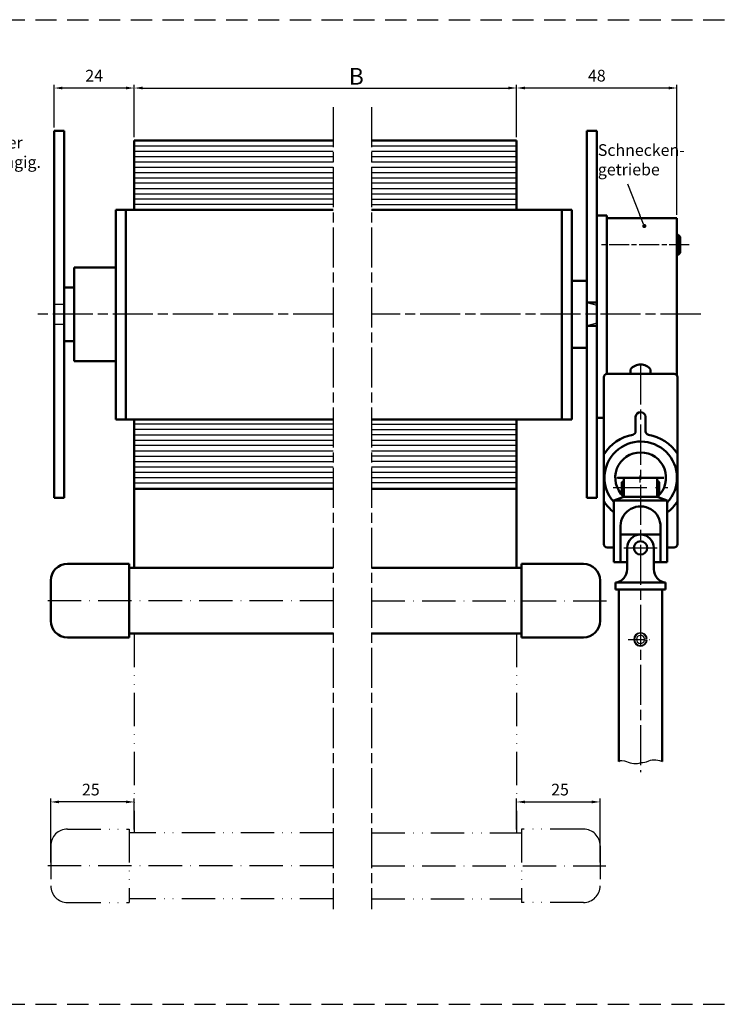
# Model space of a CAD drawing. Units: millimetres. Extents: x 383 to 839, y 604 to 899.
# Drawn here: x 626 to 839, y 604 to 899 of the extents above; entities that cross this region are included whole.
import ezdxf

# ---------------------------------------------------------------- set-up
doc = ezdxf.new("R2010")
doc.units = ezdxf.units.MM
for name, pattern in [('AM_ISO02W050', [7.5, 6, -1.5]), ('AM_ISO02W050x2', [3.75, 3, -0.75]), ('AM_ISO08W050', [18, 12, -1.5, 3, -1.5]), ('AM_ISO08W050x2', [9, 6, -0.75, 1.5, -0.75]), ('GEN4A', [17.5, 10, -2.5, 0, -2.5, 0, -2.5]), ('GEN7', [15, 10, -2.5, 0, -2.5]), ('GEN7A', [7.5, 5, -1.25, 0, -1.25]), ('HIDDEN', [9.525, 6.35, -3.175])]:
    doc.linetypes.add(name, pattern=pattern)
for name, color, linetype in [('010212-0', 7, 'Continuous'), ('010212-0N', 7, 'Continuous'), ('010212-4N', 3, 'Continuous'), ('010281-6', 2, 'Continuous'), ('02541-7', 4, 'GEN7'), ('10146-7', 4, 'GEN7'), ('10211-4A', 3, 'GEN4A'), ('10212-0', 7, 'Continuous'), ('10212-0N', 7, 'Continuous'), ('10212-4', 3, 'Continuous'), ('10212-7AN', 4, 'GEN7A'), ('5', 3, 'Continuous'), ('7', 4, 'GEN7')]:
    doc.layers.add(name, color=color, linetype=linetype)
for name, color, linetype, lineweight in [('AM_0', 7, 'Continuous', 50), ('AM_3', 6, 'AM_ISO02W050', 25), ('AM_4', 3, 'Continuous', 25), ('AM_5', 3, 'Continuous', 25), ('AM_7', 4, 'AM_ISO08W050', 25)]:
    doc.layers.add(name, color=color, linetype=linetype, lineweight=lineweight)
doc.styles.add('ACISOTS', font='isocp.shx', dxfattribs={"height": 1})
doc.styles.get("Standard").update_dxf_attribs({"font": 'isocp.shx'})
doc.dimstyles.new('AM_DIN$0', dxfattribs={"dimtxt": 3.5, "dimasz": 2.5, "dimexe": 1, "dimexo": 1, "dimgap": 1.5, "dimtad": 1, "dimdsep": 46, "dimtxsty": 'Standard', "dimcen": 0, "dimclrd": 256, "dimclre": 256, "dimclrt": 2, "dimadec": 0, "dimazin": 2, "dimtp": 0.1, "dimtm": 0.1, "dimtfac": 0.71, "dimtdec": 3, "dimtmove": 0, "dimatfit": 3, "dimfxl": 1, "dimlwd": -1, "dimlwe": -1, "dimarcsym": 0})
doc.dimstyles.new('AM_ISO$0', dxfattribs={"dimtxt": 3.5, "dimasz": 2.5, "dimexe": 1, "dimexo": 1, "dimgap": 1.5, "dimtad": 1, "dimdsep": 46, "dimtxsty": 'Standard', "dimcen": 0, "dimclrd": 256, "dimclre": 256, "dimclrt": 2, "dimadec": 0, "dimazin": 2, "dimtp": 0.1, "dimtm": 0.1, "dimtfac": 0.71, "dimtdec": 3, "dimtmove": 0, "dimatfit": 3, "dimfxl": 1, "dimlwd": -1, "dimlwe": -1, "dimarcsym": 0})

# ---------------------------------------------------------------- blocks, each defined once
blk = doc.blocks.new('*D31')
at = {"layer": 'AM_5', "transparency": 16777216}
for p, q in [((636.21, 866.86), (636.21, 879.66)), ((660.21, 863.95), (660.21, 879.66)), ((657.71, 878.66), (638.71, 878.66))]:
    blk.add_line(p, q, dxfattribs=at)
for points in [[(638.71, 879.08), (638.71, 878.25), (636.21, 878.66)], [(657.71, 879.08), (657.71, 878.25), (660.21, 878.66)]]:
    blk.add_solid(points, dxfattribs=at)
at = {"layer": 'DEFPOINTS', "color": 0, "transparency": 16777216}
for p in [(636.21, 878.66), (636.21, 865.86), (660.21, 862.95)]:
    blk.add_point(p, dxfattribs=at)
at = {"layer": 'AM_5', "color": 2, "transparency": 16777216, "insert": (648.21, 881.91), "char_height": 3.5, "attachment_point": 5}
blk.add_mtext('24', dxfattribs=at)
blk = doc.blocks.new('*S372019')
at = {"layer": 'AM_5'}
h = blk.add_hatch(color=3, dxfattribs=at)
edge = h.paths.add_edge_path(flags=0)
edge.add_arc((828.35, 880.33), 0.625, 0, 360)
at = {"layer": 'AM_5', "color": 3}
blk.add_line((823.3, 892.99), (827.05, 883.58), dxfattribs=at)
at = {"layer": 'AM_5', "color": 3, "linetype": 'Continuous'}
blk.add_line((828.12, 880.91), (827.05, 883.58), dxfattribs=at)
at = {"layer": 'AM_5', "color": 2, "insert": (814.45, 894.41), "char_height": 3.5, "attachment_point": 7, "style": 'ACISOTS'}
blk.add_mtext('Schnecken-\\Pgetriebe', dxfattribs=at)
blk = doc.blocks.new('*D28')
at = {"layer": 'AM_5', "transparency": 16777216}
for p, q in [((660.21, 863.95), (660.21, 879.66)), ((774.75, 863.95), (774.75, 879.66)), ((662.71, 878.66), (772.25, 878.66))]:
    blk.add_line(p, q, dxfattribs=at)
for points in [[(662.71, 879.08), (662.71, 878.25), (660.21, 878.66)], [(772.25, 879.08), (772.25, 878.25), (774.75, 878.66)]]:
    blk.add_solid(points, dxfattribs=at)
at = {"layer": 'DEFPOINTS', "color": 0, "transparency": 16777216}
for p in [(774.75, 878.66), (660.21, 862.95), (774.75, 862.95)]:
    blk.add_point(p, dxfattribs=at)
blk = doc.blocks.new('*D24')
at = {"layer": '5', "transparency": 16777216}
for p, q in [((774.75, 863.95), (774.75, 879.66)), ((822.78, 840.65), (822.78, 879.66)), ((820.28, 878.66), (777.25, 878.66))]:
    blk.add_line(p, q, dxfattribs=at)
for points in [[(777.25, 879.08), (777.25, 878.25), (774.75, 878.66)], [(820.28, 879.08), (820.28, 878.25), (822.78, 878.66)]]:
    blk.add_solid(points, dxfattribs=at)
at = {"layer": 'DEFPOINTS', "color": 0, "transparency": 16777216}
for p in [(774.75, 878.66), (774.75, 862.95), (822.78, 839.65)]:
    blk.add_point(p, dxfattribs=at)
at = {"layer": '5', "color": 2, "transparency": 16777216, "insert": (798.77, 881.91), "char_height": 3.5, "attachment_point": 5}
blk.add_mtext('48', dxfattribs=at)
blk = doc.blocks.new('*D25')
at = {"layer": 'AM_5', "transparency": 16777216}
for p, q in [((635.21, 646.63), (635.21, 665.76)), ((657.71, 664.76), (637.71, 664.76)), ((660.21, 656.51), (660.21, 665.76))]:
    blk.add_line(p, q, dxfattribs=at)
for points in [[(637.71, 665.18), (637.71, 664.35), (635.21, 664.76)], [(657.71, 665.18), (657.71, 664.35), (660.21, 664.76)]]:
    blk.add_solid(points, dxfattribs=at)
at = {"layer": 'DEFPOINTS', "color": 0, "transparency": 16777216}
for p in [(635.21, 664.76), (660.21, 655.51), (635.21, 645.63)]:
    blk.add_point(p, dxfattribs=at)
at = {"layer": 'AM_5', "color": 2, "transparency": 16777216, "insert": (647.21, 668.01), "char_height": 3.5, "attachment_point": 5}
blk.add_mtext('25', dxfattribs=at)
blk = doc.blocks.new('*D26')
at = {"layer": 'AM_5', "transparency": 16777216}
for p, q in [((774.75, 656.51), (774.75, 665.76)), ((777.25, 664.76), (797.25, 664.76)), ((799.75, 646.63), (799.75, 665.76))]:
    blk.add_line(p, q, dxfattribs=at)
for points in [[(777.25, 665.18), (777.25, 664.35), (774.75, 664.76)], [(797.25, 665.18), (797.25, 664.35), (799.75, 664.76)]]:
    blk.add_solid(points, dxfattribs=at)
at = {"layer": 'DEFPOINTS', "color": 0, "transparency": 16777216}
for p in [(799.75, 664.76), (774.75, 655.51), (799.75, 645.63)]:
    blk.add_point(p, dxfattribs=at)
at = {"layer": 'AM_5', "color": 2, "transparency": 16777216, "insert": (787.75, 668.01), "char_height": 3.5, "attachment_point": 5}
blk.add_mtext('25', dxfattribs=at)

msp = doc.modelspace()

# ---------------------------------------------------------------- linework, layer by layer
at = {"linetype": 'HIDDEN'}
for p, q in [((382.967, 899.132), (839.351, 899.132)), ((382.967, 899.132), (839.351, 899.132)), ((382.967, 604.132), (839.351, 604.132)), ((382.967, 604.132), (839.351, 604.132))]:
    msp.add_line(p, q, dxfattribs=at)
for p, q in [((639.208, 853.863), (639.208, 833.863)), ((795.773, 853.863), (795.773, 833.863)), ((798.78, 791.24), (798.78, 807.362)), ((798.78, 779.862), (798.78, 807.362)), ((811.78, 760.518), (811.78, 762.518)), ((806.858, 760.938), (806.858, 759.513)), ((806.858, 759.513), (806.858, 759.195)), ((806.858, 759.195), (806.858, 758.795)), ((806.858, 758.795), (806.858, 758.476)), ((806.858, 758.476), (806.858, 757.051)), ((816.858, 760.938), (816.858, 759.513)), ((816.858, 759.513), (816.858, 759.195)), ((816.858, 759.195), (816.858, 758.795)), ((816.858, 758.795), (816.858, 758.476)), ((816.858, 758.476), (816.858, 757.051))]:
    msp.add_line(p, q)
at = {"layer": '010212-0', "color": 7}
msp.add_line((811.86, 753.32), (811.858, 753.32), dxfattribs=at)
msp.add_arc((805.002, 762.4), 0.5, 237.99462, 270, dxfattribs=at)
at = {"layer": '010212-0N'}
msp.add_line((798.78, 784.427), (798.78, 795.727), dxfattribs=at)
at = {"layer": '010212-4N'}
for p, q in [((822.78, 834.033), (823.756, 834.033)), ((822.78, 829.26), (823.756, 829.26))]:
    msp.add_line(p, q, dxfattribs=at)
at = {"layer": '02541-7'}
msp.add_line((806.858, 740.87), (816.858, 740.87), dxfattribs=at)
at = {"layer": '10146-7'}
for p, q in [((719.818, 725.063), (633.208, 725.063)), ((731.304, 725.063), (801.754, 725.063)), ((719.818, 645.631), (633.208, 645.631)), ((731.304, 645.631), (801.486, 645.631))]:
    msp.add_line(p, q, dxfattribs=at)
at = {"layer": '10211-4A'}
for p, q in [((660.208, 715.188), (660.208, 655.505)), ((774.754, 715.188), (774.754, 655.505)), ((640.208, 656.631), (658.708, 656.631)), ((658.708, 656.631), (658.708, 634.631)), ((719.818, 655.505), (658.708, 655.505)), ((731.304, 655.505), (776.254, 655.505)), ((776.254, 656.631), (776.254, 634.631)), ((794.754, 656.631), (776.254, 656.631)), ((635.208, 651.631), (635.208, 639.631)), ((799.754, 651.631), (799.754, 639.631)), ((640.208, 634.631), (658.708, 634.631)), ((719.818, 635.757), (658.708, 635.757)), ((731.304, 635.757), (776.254, 635.757)), ((794.754, 634.631), (776.254, 634.631))]:
    msp.add_line(p, q, dxfattribs=at)
for centre, start, end in [((640.208, 651.631), 90, 180), ((794.754, 651.631), 0, 90), ((640.208, 639.631), 180, 270), ((794.754, 639.631), 270, 0)]:
    msp.add_arc(centre, 5, start, end, dxfattribs=at)
at = {"layer": '10212-0'}
msp.add_line((804.358, 728.461), (819.358, 728.461), dxfattribs=at)
msp.add_arc((819.875, 758.4), 5, 269.80392, 270, dxfattribs=at)
at = {"layer": '10212-0N'}
for p, q in [((798.78, 795.727), (798.78, 784.427)), ((806.858, 760.938), (806.817, 760.914)), ((816.858, 760.938), (816.9, 760.914)), ((813.049, 713.612), (813.842, 713.713)), ((813.049, 713.311), (813.842, 713.21))]:
    msp.add_line(p, q, dxfattribs=at)
for radius in [2, 1.825, 1.2]:
    msp.add_arc((811.858, 713.461), radius, 7.217, 352.783, dxfattribs=at)
at = {"layer": '10212-4'}
for p, q in [((805.358, 676.841), (805.773, 677.142)), ((805.773, 677.142), (806.304, 677.195)), ((806.304, 677.195), (807.049, 677.089)), ((807.049, 677.089), (807.633, 676.876)), ((807.633, 676.876), (808.165, 676.664)), ((808.165, 676.664), (808.749, 676.505)), ((808.749, 676.505), (809.281, 676.398)), ((809.281, 676.398), (809.812, 676.292)), ((809.812, 676.292), (810.928, 676.292)), ((810.928, 676.292), (811.46, 676.345)), ((811.46, 676.345), (811.991, 676.558)), ((811.991, 676.558), (812.576, 676.611)), ((812.576, 676.611), (813.107, 676.664)), ((813.107, 676.664), (813.692, 676.823)), ((813.692, 676.823), (814.33, 677.036)), ((814.33, 677.036), (814.861, 677.301)), ((814.861, 677.301), (815.393, 677.354)), ((815.393, 677.354), (816.456, 677.354)), ((816.456, 677.354), (817.04, 677.301)), ((817.04, 677.301), (817.572, 677.195)), ((817.572, 677.195), (818.103, 676.983)), ((818.103, 676.983), (818.358, 676.881))]:
    msp.add_line(p, q, dxfattribs=at)
at = {"layer": '10212-7AN'}
msp.add_line((808.195, 713.461), (815.616, 713.461), dxfattribs=at)
at = {"layer": '7'}
msp.add_line((803.709, 758.995), (820.067, 758.995), dxfattribs=at)
msp.add_line((803.709, 758.995), (820.067, 758.995), dxfattribs=at)
at = {"layer": 'AM_0'}
for p, q in [((639.208, 865.864), (636.208, 865.864)), ((636.208, 865.864), (636.208, 755.864)), ((639.208, 790.997), (639.208, 865.864)), ((639.208, 850.119), (639.208, 865.864)), ((795.773, 865.864), (795.773, 820.619)), ((795.773, 865.864), (798.773, 865.864)), ((795.773, 857.519), (795.773, 864.619)), ((798.773, 865.864), (798.773, 755.864)), ((660.208, 842.145), (660.208, 862.945)), ((660.208, 862.945), (719.818, 862.945)), ((731.304, 862.945), (774.754, 862.945)), ((774.754, 862.945), (774.754, 842.145)), ((795.773, 846.219), (795.773, 820.619)), ((654.708, 779.323), (654.708, 842.145)), ((654.708, 842.145), (657.708, 842.145)), ((657.708, 842.145), (719.818, 842.145)), ((657.708, 842.145), (657.708, 779.323)), ((788.273, 842.145), (731.304, 842.145)), ((788.273, 810.862), (788.273, 842.145)), ((791.273, 842.145), (788.273, 842.145)), ((791.273, 810.862), (791.273, 842.145)), ((801.78, 793.026), (801.78, 840.5)), ((801.78, 793.026), (801.78, 840.5)), ((801.78, 839.646), (822.78, 839.646)), ((822.78, 839.646), (822.78, 792.484)), ((795.773, 835.419), (795.773, 810.619)), ((823.143, 834.646), (822.78, 834.646)), ((823.143, 828.646), (823.143, 834.646)), ((823.756, 834.033), (823.143, 834.646)), ((823.756, 834.033), (823.756, 829.26)), ((823.756, 829.26), (823.143, 828.646)), ((823.143, 828.646), (822.78, 828.646)), ((642.208, 820.364), (642.208, 824.864)), ((642.208, 824.864), (654.208, 824.864)), ((642.208, 824.864), (642.208, 796.864)), ((791.273, 820.862), (795.773, 820.862)), ((795.773, 820.862), (795.773, 800.862)), ((639.208, 818.864), (642.208, 818.864)), ((798.773, 814.362), (795.78, 814.362)), ((795.78, 814.362), (795.78, 807.362)), ((788.273, 810.862), (788.273, 779.362)), ((791.273, 810.862), (791.273, 779.362)), ((798.773, 807.362), (795.78, 807.362)), ((798.78, 807.362), (798.78, 755.864)), ((798.78, 807.362), (798.78, 779.862)), ((639.208, 802.864), (642.208, 802.864)), ((639.208, 755.864), (639.208, 800.619)), ((639.208, 800.619), (639.208, 755.864)), ((791.273, 800.862), (795.773, 800.862)), ((795.773, 800.862), (795.773, 755.864)), ((795.773, 755.864), (795.773, 800.862)), ((642.208, 796.864), (654.208, 796.864)), ((654.708, 796.364), (654.708, 779.323)), ((808.888, 793.032), (808.888, 794.37)), ((814.888, 793.032), (814.888, 794.37)), ((800.888, 792.032), (800.888, 742.032)), ((821.888, 793.032), (801.888, 793.032)), ((822.888, 742.032), (822.888, 792.032)), ((654.708, 779.323), (660.208, 779.323)), ((659.708, 779.323), (719.818, 779.323)), ((660.208, 779.323), (660.208, 758.564)), ((788.273, 779.362), (731.304, 779.364)), ((774.754, 734.937), (774.754, 779.362)), ((788.273, 779.362), (791.273, 779.362)), ((800.888, 779.862), (798.78, 779.862)), ((810.388, 775.783), (810.388, 780.183)), ((813.388, 775.783), (813.388, 780.183)), ((806.858, 761.9), (806.858, 756.499)), ((816.858, 761.9), (816.858, 756.499)), ((660.208, 758.564), (719.818, 758.564)), ((774.754, 758.564), (731.304, 758.564)), ((806.817, 760.914), (806.307, 760.619)), ((806.307, 760.619), (806.307, 758.414)), ((806.858, 759.513), (806.307, 759.195)), ((806.858, 759.195), (806.307, 759.195)), ((806.858, 758.476), (806.307, 758.795)), ((806.858, 758.795), (806.307, 758.795)), ((806.307, 758.414), (806.307, 757.37)), ((816.858, 759.513), (817.41, 759.195)), ((816.858, 759.195), (817.41, 759.195)), ((816.858, 758.476), (817.41, 758.795)), ((816.858, 758.795), (817.41, 758.795)), ((816.9, 760.914), (817.41, 760.619)), ((817.41, 760.619), (817.41, 758.414)), ((817.41, 758.414), (817.41, 757.37)), ((636.208, 755.864), (639.208, 755.864)), ((806.53, 756.03), (803.858, 755.052)), ((806.858, 757.051), (806.307, 757.37)), ((806.716, 756.15), (817, 756.15)), ((816.858, 757.051), (817.41, 757.37)), ((819.858, 755.047), (817.186, 756.029)), ((819.858, 755.047), (803.858, 755.052)), ((819.858, 755.047), (819.852, 736.617)), ((774.754, 746.756), (774.754, 748.619)), ((805.855, 744.87), (817.855, 744.87)), ((801.888, 741.032), (803.854, 741.032)), ((807.858, 740.87), (807.858, 734.461)), ((815.858, 740.87), (815.858, 734.461)), ((819.854, 741.032), (821.888, 741.032)), ((640.208, 736.063), (658.708, 736.063)), ((658.708, 736.063), (658.708, 714.063)), ((719.818, 734.937), (658.708, 734.937)), ((658.708, 734.937), (660.208, 734.937)), ((731.304, 734.937), (776.254, 734.937)), ((794.754, 736.063), (776.254, 736.063)), ((776.254, 736.063), (776.254, 714.063)), ((635.208, 731.063), (635.208, 719.063)), ((799.754, 731.063), (799.754, 719.063)), ((804.358, 730.493), (804.358, 728.461)), ((804.358, 730.461), (819.358, 730.461)), ((819.358, 730.493), (819.358, 728.461)), ((819.358, 728.461), (804.358, 728.461)), ((805.358, 728.461), (805.358, 676.841)), ((818.358, 728.461), (818.358, 676.881)), ((640.208, 714.063), (658.708, 714.063)), ((719.818, 715.188), (658.708, 715.188)), ((731.304, 715.188), (776.254, 715.188)), ((794.754, 714.063), (776.254, 714.063))]:
    msp.add_line(p, q, dxfattribs=at)
at = {"layer": 'AM_0', "color": 0}
msp.add_line((801.78, 840.5), (798.78, 840.5), dxfattribs=at)
at = {"layer": 'AM_0', "color": 7}
for p, q in [((805.002, 761.9), (818.858, 761.9)), ((660.208, 758.564), (660.208, 734.937)), ((803.858, 755.052), (803.853, 736.622)), ((805.856, 747.473), (805.853, 736.621)), ((817.856, 747.473), (817.852, 736.618)), ((807.858, 736.621), (803.853, 736.622)), ((819.852, 736.617), (815.858, 736.618))]:
    msp.add_line(p, q, dxfattribs=at)
at = {"layer": 'AM_0', "linetype": 'AM_ISO02W050x2'}
msp.add_line((798.78, 755.864), (795.773, 755.864), dxfattribs=at)
at = {"layer": 'AM_0'}
msp.add_circle((811.858, 740.87), 2, dxfattribs=at)
for centre, radius, start, end in [((654.208, 825.364), 0.5, 270, 0), ((654.208, 796.364), 0.5, 0, 90), ((811.888, 791.972), 3.84, 38.63315, 141.36685), ((801.888, 792.032), 1, 90, 180), ((821.888, 792.032), 1, 0, 90), ((811.888, 779.99), 1.512, 7.3451, 172.6549), ((812.039, 761.835), 13.198, 100.8061, 147.6674), ((809.388, 775.783), 1, 280.20816, 360), ((814.388, 775.783), 1, 180, 259.79184), ((811.888, 761.9), 13.106, 32.93518, 79.79184), ((811.93, 761.9), 10.851, 316.93452, 221.93927), ((811.888, 761.89), 7.601, 311.71462, 227.90163), ((806.358, 756.499), 0.5, 290.09569, 0), ((817.358, 756.499), 0.5, 180, 249.82053), ((811.888, 761.9), 13.106, 212.93518, 232.21377), ((811.888, 761.9), 13.106, 307.4472, 327.06482), ((811.858, 740.87), 4, 0, 180), ((801.888, 742.032), 1, 180, 270), ((821.888, 742.032), 1, 270, 0), ((640.208, 731.063), 5, 90, 180), ((794.754, 731.063), 5, 0, 90), ((803.858, 734.461), 4, 277.18076, 0), ((819.858, 734.461), 4, 180, 262.81924), ((640.208, 719.063), 5, 180, 270), ((794.754, 719.063), 5, 270, 0)]:
    msp.add_arc(centre, radius, start, end, dxfattribs=at)
at = {"layer": 'AM_0', "color": 7}
msp.add_arc((811.858, 747.32), 6, 358.49703, 178.53158, dxfattribs=at)
at = {"layer": 'AM_3', "linetype": 'AM_ISO02W050x2'}
for p, q in [((636.208, 813.864), (639.208, 813.864)), ((636.208, 807.864), (639.208, 807.864))]:
    msp.add_line(p, q, dxfattribs=at)
at = {"layer": 'AM_4'}
for p, q in [((660.208, 861.345), (719.818, 861.345)), ((660.208, 859.745), (719.818, 859.745)), ((731.304, 861.345), (774.754, 861.345)), ((731.304, 859.745), (774.754, 859.745)), ((660.208, 858.145), (719.818, 858.145)), ((660.208, 856.545), (719.818, 856.545)), ((731.304, 858.145), (774.754, 858.145)), ((731.304, 856.545), (774.754, 856.545)), ((660.208, 854.945), (719.818, 854.945)), ((660.208, 853.345), (719.818, 853.345)), ((731.304, 854.945), (774.754, 854.945)), ((731.304, 853.345), (774.754, 853.345)), ((660.208, 851.745), (719.818, 851.745)), ((719.818, 850.145), (660.208, 850.145)), ((731.304, 851.745), (774.754, 851.745)), ((774.754, 850.145), (731.304, 850.145)), ((660.208, 848.545), (719.818, 848.545)), ((660.208, 846.945), (719.818, 846.945)), ((731.304, 848.545), (774.754, 848.545)), ((731.304, 846.945), (774.754, 846.945)), ((719.818, 845.345), (660.208, 845.345)), ((719.818, 843.745), (660.208, 843.745)), ((731.304, 845.345), (774.754, 845.345)), ((731.304, 843.745), (774.754, 843.745)), ((719.818, 777.982), (660.208, 777.982)), ((719.818, 776.382), (660.208, 776.382)), ((731.304, 777.982), (774.754, 777.982)), ((731.304, 776.382), (774.754, 776.382)), ((660.208, 774.782), (719.818, 774.782)), ((660.208, 773.182), (719.818, 773.182)), ((774.754, 774.782), (731.304, 774.782)), ((731.304, 773.182), (774.754, 773.182)), ((719.818, 771.582), (660.208, 771.582)), ((660.208, 769.982), (719.818, 769.982)), ((774.754, 771.582), (731.304, 771.582)), ((731.304, 769.982), (774.754, 769.982)), ((660.208, 768.382), (719.818, 768.382)), ((774.754, 768.382), (731.304, 768.382)), ((660.208, 766.782), (719.818, 766.782)), ((660.208, 765.182), (719.818, 765.182)), ((774.754, 766.782), (731.304, 766.782)), ((731.304, 765.182), (774.754, 765.182)), ((660.208, 763.582), (719.818, 763.582)), ((660.208, 761.982), (719.818, 761.982)), ((731.304, 763.582), (774.754, 763.582)), ((731.304, 761.982), (774.754, 761.982)), ((660.208, 760.382), (719.818, 760.382)), ((774.754, 760.382), (731.304, 760.382))]:
    msp.add_line(p, q, dxfattribs=at)
at = {"layer": 'AM_5'}
for p, q in [((795.78, 814.362), (798.773, 813.556)), ((798.773, 808.168), (795.78, 807.362))]:
    msp.add_line(p, q, dxfattribs=at)
at = {"layer": 'AM_7'}
for p, q in [((719.818, 872.914), (719.818, 632.663)), ((731.304, 872.914), (731.304, 632.663)), ((719.818, 810.864), (630.365, 810.864)), ((829.882, 810.864), (731.304, 810.864)), ((811.888, 795.812), (811.888, 673.663))]:
    msp.add_line(p, q, dxfattribs=at)
at = {"layer": 'AM_7', "linetype": 'AM_ISO08W050x2'}
msp.add_line((826.45, 831.646), (799.724, 831.646), dxfattribs=at)

# ---------------------------------------------------------------- block references
at = {"layer": 'AM_5', "color": 3}
msp.add_blockref('*S372019', (-15.37, -43.012), dxfattribs=at)

# ---------------------------------------------------------------- texts
at = {"color": 0, "insert": (724.486, 884.663), "char_height": 5, "attachment_point": 1}
msp.add_mtext('B', dxfattribs=at)
at = {"layer": '010281-6', "insert": (577.756, 864.055), "char_height": 3.5, "width": 83.34425, "attachment_point": 1}
msp.add_mtext('Maß x, y und z von der \\PAnlagengröße abhängig.', dxfattribs=at)

# ---------------------------------------------------------------- dimensions: what is measured, and where the dimension line sits
at = {"layer": '5'}
dim = msp.add_linear_dim(base=(774.754, 878.663), p1=(822.78, 839.646), p2=(774.754, 862.945), dimstyle='AM_DIN$0', override={"dimdec": 1}, dxfattribs=at)
dim.commit()
dim.dimension.update_dxf_attribs({"geometry": '*D24', "text_midpoint": (798.767, 881.913)})
at = {"layer": 'AM_5'}
dim = msp.add_linear_dim(base=(636.208, 878.663), p1=(660.208, 862.945), p2=(636.208, 865.864), dimstyle='AM_ISO$0', dxfattribs=at)
dim.commit()
dim.dimension.update_dxf_attribs({"geometry": '*D31', "text_midpoint": (648.208, 881.913)})
dim = msp.add_linear_dim(base=(774.754, 878.663), p1=(660.208, 862.945), p2=(774.754, 862.945), text=' ', dimstyle='AM_ISO$0', dxfattribs=at)
dim.commit()
dim.dimension.update_dxf_attribs({"geometry": '*D28', "text_midpoint": (729.687, 878.663), "dimtype": 160})
dim = msp.add_linear_dim(base=(635.208, 664.763), p1=(660.208, 655.505), p2=(635.208, 645.631), dimstyle='AM_DIN$0', override={"dimdec": 0, "dimarcsym": 1}, dxfattribs=at)
dim.commit()
dim.dimension.update_dxf_attribs({"geometry": '*D25', "text_midpoint": (647.208, 664.763), "dimtype": 160})
dim = msp.add_linear_dim(base=(799.754, 664.763), p1=(774.754, 655.505), p2=(799.754, 645.631), angle=180, dimstyle='AM_DIN$0', override={"dimdec": 0, "dimarcsym": 1}, dxfattribs=at)
dim.commit()
dim.dimension.update_dxf_attribs({"geometry": '*D26', "text_midpoint": (787.754, 664.763), "dimtype": 160})

doc.saveas('drawing.dxf')
